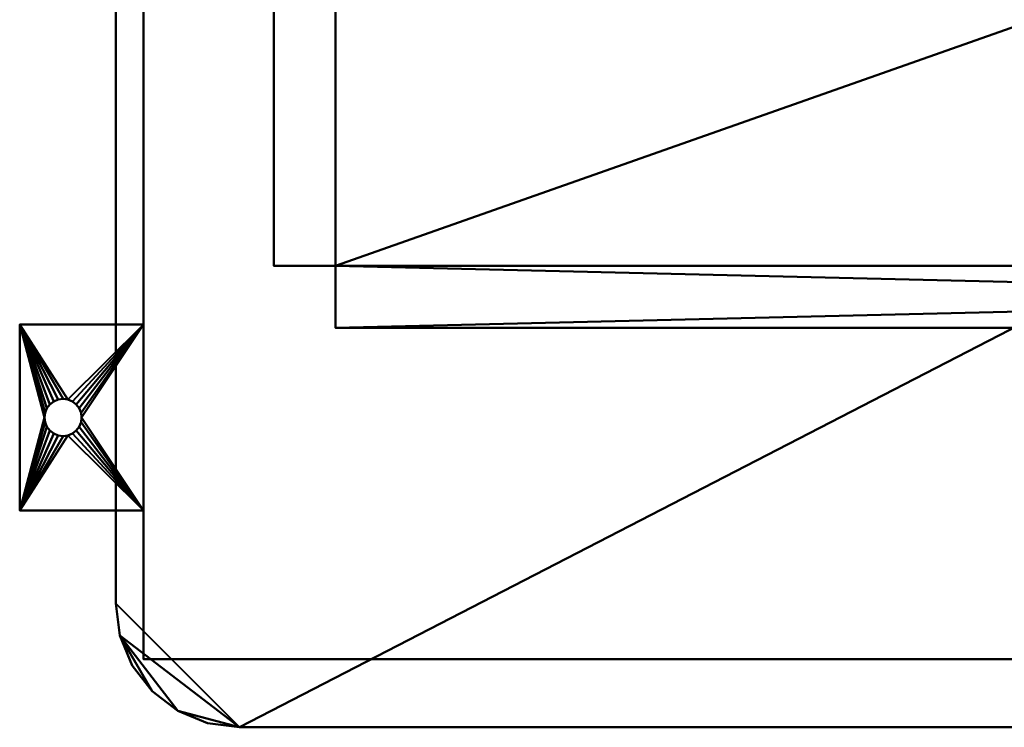
# Model space of a CAD drawing. Units: millimetres. Extents: x -523 to 523, y -353 to 142.
# Drawn here: x -521 to -203, y -353 to -125 of the extents above; entities that cross this region are included whole.
import ezdxf

# ---------------------------------------------------------------- set-up
doc = ezdxf.new("R2010")
doc.units = ezdxf.units.MM
doc.layers.add('M-EQPM', color=50, linetype='Continuous', lineweight=30)

# ---------------------------------------------------------------- blocks, each defined once
blk = doc.blocks.new('FamilyGeomCombination_13469-_3D_')
at = {"layer": 'M-EQPM', "lineweight": 40}
mesh = blk.add_polyface(dxfattribs=at)
corners = [(-521, -223, 3), (-521, -283, 3), (-481, -283, 3), (-481, -223, 3), (-507, -259, 3), (-508.55, -258.8, 3), (-510, -258.2, 3), (-511.24, -257.24, 3), (-512.2, -256, 3), (-512.8, -254.55, 3), (-513, -253, 3), (-512.8, -251.45, 3), (-512.2, -250, 3), (-511.24, -248.76, 3), (-510, -247.8, 3), (-508.55, -247.2, 3), (-507, -247, 3), (-505.45, -247.2, 3), (-504, -247.8, 3), (-502.76, -248.76, 3), (-501.8, -250, 3), (-501.2, -251.45, 3), (-501, -253, 3), (-501.2, -254.55, 3), (-501.8, -256, 3), (-502.76, -257.24, 3), (-504, -258.2, 3), (-505.45, -258.8, 3)]
mesh.append_faces([[corners[k] for k in face] for face in [(15, 0, 14), (7, 1, 6), (26, 2, 25), (23, 2, 22)]], dxfattribs={"vtx0": -1, "vtx1": -1})
mesh.append_faces([[corners[k] for k in face] for face in [(0, 15, 16), (0, 16, 17), (3, 18, 19), (3, 21, 22, 2), (1, 7, 8), (1, 4, 5), (2, 26, 27)]], dxfattribs={"vtx0": -1, "vtx2": -1})
mesh.append_faces([[corners[k] for k in face] for face in [(11, 12, 0), (13, 14, 0), (12, 13, 0), (19, 20, 3), (20, 21, 3), (9, 10, 1), (8, 9, 1), (5, 6, 1), (24, 25, 2), (23, 24, 2)]], dxfattribs={"vtx1": -1, "vtx2": -1})
mesh.append_faces([[corners[k] for k in face] for face in [(10, 11, 0, 1), (17, 18, 3, 0), (27, 4, 1, 2)]], dxfattribs={"vtx1": -1, "vtx3": -1})
mesh = blk.add_polyface(dxfattribs=at)
corners = [(-521, -223), (-481, -223), (-481, -283), (-521, -283), (-507, -247), (-508.55, -247.2), (-510, -247.8), (-511.24, -248.76), (-512.2, -250), (-512.8, -251.45), (-513, -253), (-512.8, -254.55), (-512.2, -256), (-511.24, -257.24), (-510, -258.2), (-508.55, -258.8), (-507, -259), (-505.45, -258.8), (-504, -258.2), (-502.76, -257.24), (-501.8, -256), (-501.2, -254.55), (-501, -253), (-501.2, -251.45), (-501.8, -250), (-502.76, -248.76), (-504, -247.8), (-505.45, -247.2)]
mesh.append_faces([[corners[k] for k in face] for face in [(15, 3, 14), (7, 0, 6), (26, 1, 25), (23, 1, 22)]], dxfattribs={"vtx0": -1, "vtx1": -1})
mesh.append_faces([[corners[k] for k in face] for face in [(3, 15, 16), (3, 16, 17), (2, 18, 19), (2, 21, 22, 1), (0, 7, 8), (0, 4, 5), (1, 26, 27)]], dxfattribs={"vtx0": -1, "vtx2": -1})
mesh.append_faces([[corners[k] for k in face] for face in [(11, 12, 3), (13, 14, 3), (12, 13, 3), (19, 20, 2), (20, 21, 2), (9, 10, 0), (8, 9, 0), (5, 6, 0), (24, 25, 1), (23, 24, 1)]], dxfattribs={"vtx1": -1, "vtx2": -1})
mesh.append_faces([[corners[k] for k in face] for face in [(10, 11, 3, 0), (17, 18, 2, 3), (27, 4, 0, 1)]], dxfattribs={"vtx1": -1, "vtx3": -1})
mesh = blk.add_polyface(dxfattribs=at)
corners = [(-521, -223, 3), (-521, -223), (-521, -283), (-521, -283, 3)]
mesh.append_faces([[corners[k] for k in face] for face in [(0, 1, 2, 3)]])
mesh = blk.add_polyface(dxfattribs=at)
corners = [(-481, -223, 3), (-481, -223), (-521, -223), (-521, -223, 3)]
mesh.append_faces([[corners[k] for k in face] for face in [(0, 1, 2, 3)]])
mesh = blk.add_polyface(dxfattribs=at)
corners = [(-481, -283, 3), (-481, -283), (-481, -223), (-481, -223, 3)]
mesh.append_faces([[corners[k] for k in face] for face in [(0, 1, 2, 3)]])
mesh = blk.add_polyface(dxfattribs=at)
corners = [(-507, -259, 3), (-507, -259), (-508.55, -258.8), (-510, -258.2), (-511.24, -257.24), (-512.2, -256), (-512.8, -254.55), (-513, -253), (-512.8, -251.45), (-512.2, -250), (-511.24, -248.76), (-510, -247.8), (-508.55, -247.2), (-507, -247), (-507, -247, 3), (-508.55, -247.2, 3), (-510, -247.8, 3), (-511.24, -248.76, 3), (-512.2, -250, 3), (-512.8, -251.45, 3), (-513, -253, 3), (-512.8, -254.55, 3), (-512.2, -256, 3), (-511.24, -257.24, 3), (-510, -258.2, 3), (-508.55, -258.8, 3)]
mesh.append_faces([[corners[k] for k in face] for face in [(2, 25, 0, 1), (15, 12, 13, 14)]], dxfattribs={"vtx0": -1})
mesh.append_faces([[corners[k] for k in face] for face in [(3, 24, 25, 2), (5, 22, 23, 4), (4, 23, 24, 3), (6, 21, 22, 5), (21, 6, 7, 20), (8, 19, 20, 7), (9, 18, 19, 8), (11, 16, 17, 10), (10, 17, 18, 9), (12, 15, 16, 11)]], dxfattribs={"vtx0": -1, "vtx2": -1})
mesh = blk.add_polyface(dxfattribs=at)
corners = [(-507, -259), (-507, -259, 3), (-505.45, -258.8, 3), (-504, -258.2, 3), (-502.76, -257.24, 3), (-501.8, -256, 3), (-501.2, -254.55, 3), (-501, -253, 3), (-501.2, -251.45, 3), (-501.8, -250, 3), (-502.76, -248.76, 3), (-504, -247.8, 3), (-505.45, -247.2, 3), (-507, -247, 3), (-507, -247), (-505.45, -247.2), (-504, -247.8), (-502.76, -248.76), (-501.8, -250), (-501.2, -251.45), (-501, -253), (-501.2, -254.55), (-501.8, -256), (-502.76, -257.24), (-504, -258.2), (-505.45, -258.8)]
mesh.append_faces([[corners[k] for k in face] for face in [(15, 12, 13, 14), (2, 25, 0, 1)]], dxfattribs={"vtx0": -1})
mesh.append_faces([[corners[k] for k in face] for face in [(16, 11, 12, 15), (18, 9, 10, 17), (17, 10, 11, 16), (19, 8, 9, 18), (8, 19, 20, 7), (21, 6, 7, 20), (22, 5, 6, 21), (24, 3, 4, 23), (23, 4, 5, 22), (25, 2, 3, 24)]], dxfattribs={"vtx0": -1, "vtx2": -1})
mesh = blk.add_polyface(dxfattribs=at)
corners = [(-521, -283, 3), (-521, -283), (-481, -283), (-481, -283, 3)]
mesh.append_faces([[corners[k] for k in face] for face in [(0, 1, 2, 3)]])

msp = doc.modelspace()

# ---------------------------------------------------------------- linework, layer by layer
at = {"layer": 'M-EQPM', "lineweight": 40}
for p, q in [((-412.94, -353, 586), (425.06, -353, 586)), ((-412.94, -353, 1086), (-412.94, -353, 586)), ((419, -353, 1103), (-412.94, -353, 1103)), ((-412.94, -353, 1650), (-412.94, -353, 1103)), ((-412.94, -353, 1086), (425.06, -353, 1086)), ((425.06, -353, 80), (-412.94, -353, 80)), ((-412.94, -353, 586), (-412.94, -353, 80)), ((425.06, -353, 586), (-412.94, -353, 586)), ((-392.94, -353, 616), (-208.44, -353, 616)), ((-392.94, -353, 636), (-392.94, -353, 616)), ((-208.44, -353, 636), (-392.94, -353, 636)), ((-392.94, -353, 1016), (-208.44, -353, 1016)), ((-392.94, -353, 1036), (-392.94, -353, 1016)), ((-208.44, -353, 1036), (-392.94, -353, 1036)), ((-392.94, -353, 656), (-208.44, -353, 656)), ((-392.94, -353, 676), (-392.94, -353, 656)), ((-208.44, -353, 676), (-392.94, -353, 676)), ((-392.94, -353, 696), (-208.44, -353, 696)), ((-392.94, -353, 716), (-392.94, -353, 696)), ((-208.44, -353, 716), (-392.94, -353, 716)), ((-392.94, -353, 736), (-208.44, -353, 736)), ((-392.94, -353, 756), (-392.94, -353, 736)), ((-208.44, -353, 756), (-392.94, -353, 756)), ((-392.94, -353, 776), (-208.44, -353, 776)), ((-392.94, -353, 796), (-392.94, -353, 776)), ((-208.44, -353, 796), (-392.94, -353, 796)), ((-392.94, -353, 816), (-208.44, -353, 816)), ((-392.94, -353, 836), (-392.94, -353, 816)), ((-208.44, -353, 836), (-392.94, -353, 836)), ((-392.94, -353, 856), (-208.44, -353, 856)), ((-392.94, -353, 876), (-392.94, -353, 856)), ((-208.44, -353, 876), (-392.94, -353, 876)), ((-392.94, -353, 896), (-208.44, -353, 896)), ((-392.94, -353, 916), (-392.94, -353, 896)), ((-208.44, -353, 916), (-392.94, -353, 916)), ((-392.94, -353, 936), (-208.44, -353, 936)), ((-392.94, -353, 956), (-392.94, -353, 936)), ((-208.44, -353, 956), (-392.94, -353, 956)), ((-392.94, -353, 976), (-208.44, -353, 976)), ((-392.94, -353, 996), (-392.94, -353, 976)), ((-208.44, -353, 996), (-392.94, -353, 996)), ((-208.44, -353, 616), (-208.44, -353, 636)), ((-208.44, -353, 1016), (-208.44, -353, 1036)), ((-208.44, -353, 656), (-208.44, -353, 676)), ((-208.44, -353, 696), (-208.44, -353, 716)), ((-208.44, -353, 736), (-208.44, -353, 756)), ((-208.44, -353, 776), (-208.44, -353, 796)), ((-208.44, -353, 816), (-208.44, -353, 836)), ((-208.44, -353, 856), (-208.44, -353, 876)), ((-208.44, -353, 896), (-208.44, -353, 916)), ((-208.44, -353, 936), (-208.44, -353, 956)), ((-208.44, -353, 976), (-208.44, -353, 996))]:
    msp.add_line(p, q, dxfattribs=at)
at = {"layer": 'M-EQPM', "lineweight": 40, "extrusion": (1, 0, 0)}
for centre, radius in [((-253, 130, -490), 21.5), ((-253, 250, -490), 13.5), ((-253, 190, -490), 13.5)]:
    msp.add_circle(centre, radius, dxfattribs=at)

# ---------------------------------------------------------------- block references
at = {"layer": 'M-EQPM', "lineweight": 40}
msp.add_blockref('FamilyGeomCombination_13469-_3D_', (0, 0), dxfattribs=at)

# ---------------------------------------------------------------- meshes
mesh = msp.add_polyface(dxfattribs=at)
corners = [(490, -313, 1650), (490, 132, 1650), (-490, 132, 1650), (-490, -313, 1650), (-488.64, -323.35, 1650), (-484.64, -333, 1650), (-478.28, -341.28, 1650), (-470, -347.64, 1650), (-460.35, -351.64, 1650), (-450, -353, 1650), (450, -353, 1650), (460.35, -351.64, 1650), (470, -347.64, 1650), (478.28, -341.28, 1650), (484.64, -333, 1650), (488.64, -323.35, 1650)]
mesh.append_faces([[corners[k] for k in face] for face in [(1, 9, 10, 0), (9, 3, 4)]], dxfattribs={"vtx0": -1, "vtx2": -1})
mesh.append_faces([[corners[k] for k in face] for face in [(4, 6, 7, 9)]], dxfattribs={"vtx0": -1, "vtx2": -1, "vtx3": -1})
mesh.append_faces([[corners[k] for k in face] for face in [(9, 1, 2, 3)]], dxfattribs={"vtx0": -1, "vtx3": -1})
mesh.append_faces([[corners[k] for k in face] for face in [(8, 9, 7), (13, 14, 12), (5, 6, 4)]], dxfattribs={"vtx1": -1})
mesh.append_faces([[corners[k] for k in face] for face in [(10, 11, 12, 0), (14, 15, 0, 12)]], dxfattribs={"vtx2": -1, "vtx3": -1})
mesh = msp.add_polyface(dxfattribs=at)
corners = [(490, -313, 80), (488.64, -323.35, 80), (484.64, -333, 80), (478.28, -341.28, 80), (470, -347.64, 80), (460.35, -351.64, 80), (450, -353, 80), (-450, -353, 80), (-460.35, -351.64, 80), (-470, -347.64, 80), (-478.28, -341.28, 80), (-484.64, -333, 80), (-488.64, -323.35, 80), (-490, -313, 80), (-490, 132, 80), (490, 132, 80)]
mesh.append_faces([[corners[k] for k in face] for face in [(6, 15, 0, 4)]], dxfattribs={"vtx0": -1, "vtx2": -1, "vtx3": -1})
mesh.append_faces([[corners[k] for k in face] for face in [(5, 6, 4), (3, 4, 2)]], dxfattribs={"vtx1": -1})
mesh.append_faces([[corners[k] for k in face] for face in [(14, 15, 7, 13), (12, 13, 7), (6, 7, 15)]], dxfattribs={"vtx1": -1, "vtx2": -1})
mesh.append_faces([[corners[k] for k in face] for face in [(10, 11, 12, 9)]], dxfattribs={"vtx2": -1})
mesh.append_faces([[corners[k] for k in face] for face in [(0, 1, 2, 4), (7, 8, 9, 12)]], dxfattribs={"vtx2": -1, "vtx3": -1})
mesh = msp.add_polyface(dxfattribs=at)
corners = [(-490, 132, 1650), (-490, 132, 80), (-490, -313, 80), (-490, -313, 1650)]
mesh.append_faces([[corners[k] for k in face] for face in [(0, 1, 2, 3)]])
mesh = msp.add_polyface(dxfattribs=at)
corners = [(481, -331, 80), (481, 125, 80), (-481, 125, 80), (-481, -331, 80)]
mesh.append_faces([[corners[k] for k in face] for face in [(0, 1, 2, 3)]])
mesh = msp.add_polyface(dxfattribs=at)
corners = [(-481, 125), (481, 125), (481, -331), (-481, -331)]
mesh.append_faces([[corners[k] for k in face] for face in [(0, 1, 2, 3)]])
mesh = msp.add_polyface(dxfattribs=at)
corners = [(-481, 125, 80), (-481, 125), (-481, -331), (-481, -331, 80)]
mesh.append_faces([[corners[k] for k in face] for face in [(0, 1, 2, 3)]])
mesh = msp.add_polyface(dxfattribs=at)
corners = [(421, 112, 1725), (-419, 112, 1725), (-419, 92, 1725), (-439, 92, 1725), (-439, -204, 1725), (-419, -204, 1725), (-419, -224, 1725), (421, -224, 1725), (421, -204, 1725), (441, -204, 1725), (441, 92, 1725), (421, 92, 1725)]
mesh.append_faces([[corners[k] for k in face] for face in [(5, 2, 3, 4)]], dxfattribs={"vtx0": -1})
mesh.append_faces([[corners[k] for k in face] for face in [(2, 5, 11)]], dxfattribs={"vtx0": -1, "vtx1": -1, "vtx2": -1})
mesh.append_faces([[corners[k] for k in face] for face in [(8, 11, 5, 6)]], dxfattribs={"vtx0": -1, "vtx1": -1, "vtx3": -1})
mesh.append_faces([[corners[k] for k in face] for face in [(10, 11, 8, 9), (7, 8, 6)]], dxfattribs={"vtx1": -1})
mesh.append_faces([[corners[k] for k in face] for face in [(11, 0, 1, 2)]], dxfattribs={"vtx3": -1})
mesh = msp.add_polyface(dxfattribs=at)
corners = [(421, 112, 1723), (421, 92, 1723), (441, 92, 1723), (441, -204, 1723), (421, -204, 1723), (421, -224, 1723), (-419, -224, 1723), (-419, -204, 1723), (-439, -204, 1723), (-439, 92, 1723), (-419, 92, 1723), (-419, 112, 1723)]
mesh.append_faces([[corners[k] for k in face] for face in [(4, 1, 2, 3)]], dxfattribs={"vtx0": -1})
mesh.append_faces([[corners[k] for k in face] for face in [(1, 4, 10)]], dxfattribs={"vtx0": -1, "vtx1": -1, "vtx2": -1})
mesh.append_faces([[corners[k] for k in face] for face in [(7, 10, 4, 5)]], dxfattribs={"vtx0": -1, "vtx1": -1, "vtx3": -1})
mesh.append_faces([[corners[k] for k in face] for face in [(9, 10, 7, 8), (6, 7, 5)]], dxfattribs={"vtx1": -1})
mesh.append_faces([[corners[k] for k in face] for face in [(10, 11, 0, 1)]], dxfattribs={"vtx3": -1})
mesh = msp.add_polyface(dxfattribs=at)
corners = [(-439, 92, 1725), (-439, 92, 1723), (-439, -204, 1723), (-439, -204, 1725)]
mesh.append_faces([[corners[k] for k in face] for face in [(0, 1, 2, 3)]])
mesh = msp.add_polyface(dxfattribs=at)
corners = [(421, -204, 1650), (-419, -204, 1650), (-419, 92, 1650), (421, 92, 1650)]
mesh.append_faces([[corners[k] for k in face] for face in [(0, 1, 2, 3)]])
mesh = msp.add_polyface(dxfattribs=at)
corners = [(-419, 92, 1723), (-419, -204, 1723), (421, -204, 1723), (421, 92, 1723)]
mesh.append_faces([[corners[k] for k in face] for face in [(0, 1, 2, 3)]])
mesh = msp.add_polyface(dxfattribs=at)
corners = [(-419, -204, 1650), (-419, -204, 1723), (-419, 92, 1723), (-419, 92, 1650)]
mesh.append_faces([[corners[k] for k in face] for face in [(0, 1, 2, 3)]])
mesh = msp.add_polyface(dxfattribs=at)
corners = [(-439, -204, 1725), (-439, -204, 1723), (-419, -204, 1723), (-419, -204, 1725)]
mesh.append_faces([[corners[k] for k in face] for face in [(0, 1, 2, 3)]])
mesh = msp.add_polyface(dxfattribs=at)
corners = [(-419, -204, 1725), (-419, -204, 1723), (-419, -224, 1723), (-419, -224, 1725)]
mesh.append_faces([[corners[k] for k in face] for face in [(0, 1, 2, 3)]])
mesh = msp.add_polyface(dxfattribs=at)
corners = [(421, -204, 1650), (421, -204, 1723), (-419, -204, 1723), (-419, -204, 1650)]
mesh.append_faces([[corners[k] for k in face] for face in [(0, 1, 2, 3)]])
mesh = msp.add_polyface(dxfattribs=at)
corners = [(-419, -224, 1725), (-419, -224, 1723), (421, -224, 1723), (421, -224, 1725)]
mesh.append_faces([[corners[k] for k in face] for face in [(0, 1, 2, 3)]])
mesh = msp.add_polyface(dxfattribs=at)
corners = [(-450, -353, 1650), (-460.35, -351.64, 1650), (-470, -347.64, 1650), (-478.28, -341.28, 1650), (-484.64, -333, 1650), (-488.64, -323.35, 1650), (-490, -313, 1650), (-490, -313, 80), (-488.64, -323.35, 80), (-484.64, -333, 80), (-478.28, -341.28, 80), (-470, -347.64, 80), (-460.35, -351.64, 80), (-450, -353, 80)]
mesh.append_faces([[corners[k] for k in face] for face in [(1, 12, 13, 0)]], dxfattribs={"vtx0": -1})
mesh.append_faces([[corners[k] for k in face] for face in [(5, 8, 9, 4), (4, 9, 10, 3), (2, 11, 12, 1), (11, 2, 3, 10)]], dxfattribs={"vtx0": -1, "vtx2": -1})
mesh.append_faces([[corners[k] for k in face] for face in [(6, 7, 8, 5)]], dxfattribs={"vtx2": -1})
mesh = msp.add_polyface(dxfattribs=at)
corners = [(-481, -331, 80), (-481, -331), (481, -331), (481, -331, 80)]
mesh.append_faces([[corners[k] for k in face] for face in [(0, 1, 2, 3)]])
mesh = msp.add_polyface(dxfattribs=at)
corners = [(-450, -353, 1650), (-450, -353, 80), (450, -353, 80), (450, -353, 1650)]
mesh.append_faces([[corners[k] for k in face] for face in [(0, 1, 2, 3)]])

doc.saveas('drawing.dxf')
